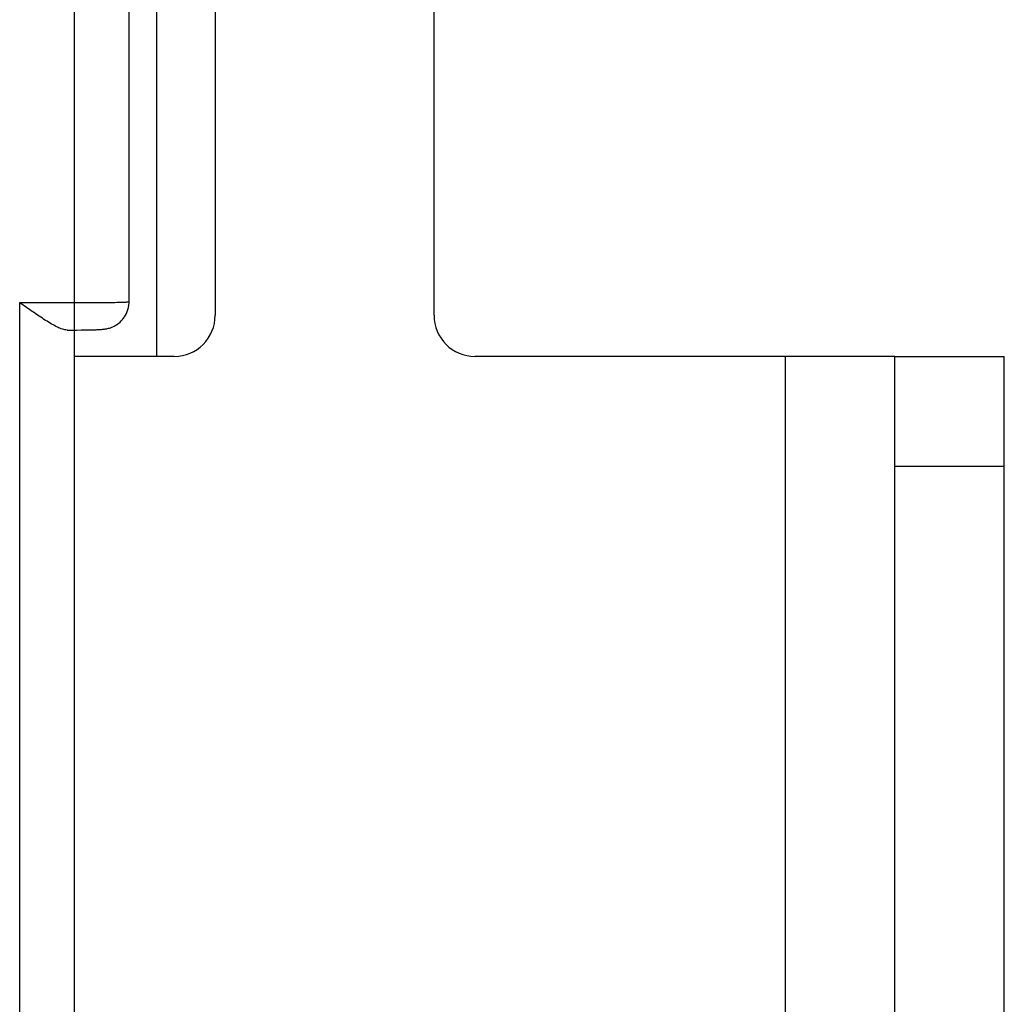
# Model space of a CAD drawing. Units: millimetres. Extents: x 0 to 1189, y 0 to 841.
# Drawn here: x 277 to 313, y 350 to 386 of the extents above; entities that cross this region are included whole.
import ezdxf

# ---------------------------------------------------------------- set-up
doc = ezdxf.new("R2010")
doc.units = ezdxf.units.MM
doc.header["$LTSCALE"] = 65.395
doc.layers.get('0').update_dxf_attribs({"linetype": 'CONTINUOUS'})
doc.layers.add('09_ROUNDS', color=7, linetype='CONTINUOUS')

msp = doc.modelspace()

# ---------------------------------------------------------------- linework, layer by layer
at = {"color": 7, "linetype": 'Continuous'}
for p in [(308.866, 373.3), (304.866, 335.3)]:
    msp.add_line(p, (304.866, 373.3), dxfattribs=at)
at = {"layer": '09_ROUNDS', "color": 7, "linetype": 'Continuous'}
for p, q in [((284.016, 471.8), (284.016, 374.8)), ((292.016, 374.8), (292.016, 471.8)), ((280.868, 375.297), (280.868, 471.303)), ((281.866, 444.333), (281.866, 373.3)), ((276.868, 375.263), (278.868, 375.263)), ((276.868, 348.3), (276.868, 375.263)), ((278.601, 374.263), (278.948, 374.263)), ((278.948, 374.263), (279.118, 374.264)), ((279.118, 374.264), (279.269, 374.265)), ((279.269, 374.265), (279.401, 374.268)), ((279.567, 374.272), (279.659, 374.275)), ((282.516, 373.3), (278.868, 373.3)), ((304.866, 373.3), (293.516, 373.3)), ((308.866, 373.3), (312.866, 373.3)), ((308.866, 275.3), (308.866, 373.3)), ((308.866, 369.289), (312.866, 369.289))]:
    msp.add_line(p, q, dxfattribs=at)
at = {"layer": '09_ROUNDS', "color": 3, "linetype": 'Continuous'}
msp.add_line((312.866, 275.3), (312.866, 373.3), dxfattribs=at)
at = {"layer": '09_ROUNDS', "color": 7, "linetype": 'Continuous'}
for points in [[(278.866, 346.596), (278.868, 347.548), (278.868, 347.932), (278.868, 498.669)], [(279.659, 374.275), (279.7, 374.277), (279.738, 374.279), (279.773, 374.281), (279.805, 374.282), (279.835, 374.284), (279.864, 374.287), (279.891, 374.289), (279.917, 374.291), (279.943, 374.294), (279.969, 374.298), (279.995, 374.301), (280.022, 374.306), (280.05, 374.311), (280.08, 374.317), (280.114, 374.326), (280.151, 374.336), (280.191, 374.349), (280.233, 374.365), (280.275, 374.383), (280.319, 374.403), (280.363, 374.427), (280.407, 374.454), (280.452, 374.485), (280.496, 374.518), (280.54, 374.556), (280.584, 374.598), (280.626, 374.644), (280.666, 374.694), (280.705, 374.749), (280.74, 374.808), (280.773, 374.871), (280.802, 374.94), (280.827, 375.013), (280.847, 375.091), (280.861, 375.173), (280.868, 375.26), (280.868, 375.297)], [(279.401, 374.268), (279.46, 374.269), (279.567, 374.272)]]:
    msp.add_lwpolyline(points, dxfattribs=at)
for centre, start, end in [((282.516, 374.8), 270, 360), ((293.516, 374.8), 180, 270)]:
    msp.add_arc(centre, 1.5, start, end, dxfattribs=at)
for points, knots in [([(278.601, 374.263), (278.574, 374.263), (278.519, 374.269), (278.398, 374.301), (278.234, 374.372), (278.028, 374.483), (277.808, 374.618), (277.58, 374.767), (277.264, 374.982), (277.028, 375.15), (276.868, 375.263)], [0, 0, 0, 0, 0.038932, 0.083022, 0.185484, 0.303323, 0.432118, 0.568453, 0.709788, 1, 1, 1, 1]), ([(278.868, 375.263), (278.999, 375.263), (279.254, 375.263), (279.624, 375.265), (279.917, 375.268), (280.133, 375.27), (280.278, 375.273), (280.41, 375.275), (280.526, 375.278), (280.627, 375.281), (280.7, 375.283), (280.75, 375.286), (280.781, 375.287), (280.807, 375.289), (280.829, 375.29), (280.845, 375.292), (280.858, 375.294), (280.864, 375.295), (280.868, 375.297), (280.868, 375.297)], [0, 0, 0, 0, 0.194972, 0.382451, 0.555232, 0.634008, 0.706679, 0.772547, 0.830979, 0.881413, 0.923367, 0.941036, 0.956441, 0.969547, 0.980325, 0.988752, 0.994815, 0.998523, 1, 1, 1, 1])]:
    msp.add_open_spline(points, degree=3, knots=knots, dxfattribs=at)

doc.saveas('drawing.dxf')
